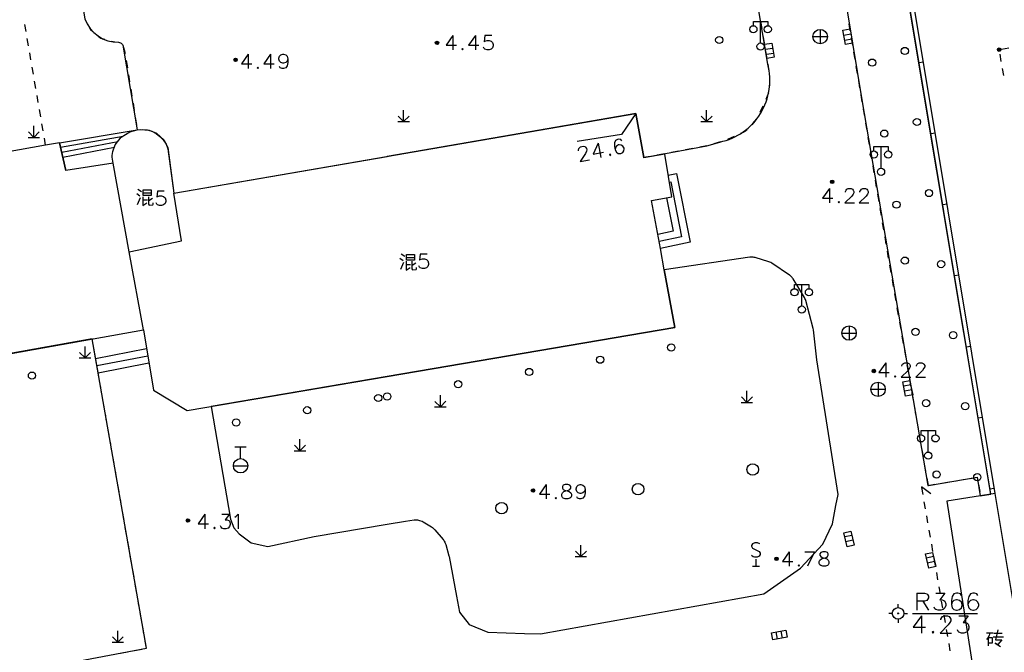
# Model space of a CAD drawing. Units: feet. Extents: x 75080 to 80500, y 84544 to 86098.
# Drawn here: x 80225 to 80293, y 85219 to 85263 of the extents above; entities that cross this region are included whole.
import ezdxf

# ---------------------------------------------------------------- set-up
doc = ezdxf.new("R2010")
doc.units = ezdxf.units.FT
doc.header["$MEASUREMENT"] = 0
doc.layers.add('-000绿地', color=102, linetype='Continuous')
doc.layers.add('2', color=7, linetype='Continuous')

msp = doc.modelspace()

# ---------------------------------------------------------------- hatches: boundary and pattern name
at = {"layer": '2', "linetype": 'Continuous'}
for points in [[(80253.5822, 85260.9372, 1), (80253.3422, 85260.9372, 1)], [(80292.5802, 85260.4702, 1), (80292.3402, 85260.4702, 1)], [(80239.6042, 85259.7612, 1), (80239.3642, 85259.7612, 1)], [(80280.9942, 85251.3002, 1), (80280.7542, 85251.3002, 1)], [(80283.8872, 85238.1692, 1), (80283.6472, 85238.1692, 1)], [(80260.2432, 85229.8792, 1), (80260.0032, 85229.8792, 1)], [(80236.3042, 85227.7972, 1), (80236.0642, 85227.7972, 1)], [(80277.1322, 85225.1372, 1), (80276.8922, 85225.1372, 1)]]:
    msp.add_hatch(color=252, dxfattribs=at).paths.add_polyline_path(points, flags=16)

# ---------------------------------------------------------------- linework, layer by layer
at = {"layer": '-000绿地'}
msp.add_lwpolyline([(80287.5469, 85230.2375), (80290.941, 85230.803), (80291.143, 85229.5095), (80291.8734, 85229.6304), (80275.017, 85330.598, 0.157856), (80271.273, 85327.206), (80277.59, 85289.405), (80282.964, 85256.845), (80287.502, 85230.23)], format="xyb", close=True, dxfattribs=at)
msp.add_lwpolyline([(80267.81, 85252.984), (80272.181, 85253.794), (80273.0774, 85254.0584, 0.4303149), (80276.401, 85259.461), (80273.421, 85277.213), (80273.124, 85278.166, 0.3175083), (80271.801, 85278.788), (80263.503, 85277.429), (80263.949, 85275.077), (80233.301, 85269.601), (80233.2902, 85269.663), (80232.886, 85271.993), (80229.418, 85271.518), (80228.677, 85271.417, 0.2698835), (80227.8158, 85269.5829), (80229.024, 85262.602, 0.3159386), (80231.372, 85260.978, -0.4255439), (80231.6932, 85260.6488), (80232.6506, 85254.9131, -0.3782676), (80234.7923, 85253.5884), (80235.213, 85250.522), (80267.256, 85256.036), (80267.81, 85252.984)], format="xyb", dxfattribs=at)
for points in [[(80281.139, 85228.838), (80281.289, 85229.596), (80279.812, 85238.949), (80279.581, 85241.024), (80279.56, 85241.122), (80279.043, 85243.057), (80279.018, 85243.133), (80278.986, 85243.207), (80278.949, 85243.277), (80278.166, 85244.568), (80278.132, 85244.617), (80278.095, 85244.664), (80278.069, 85244.695), (80278.013, 85244.752), (80277.968, 85244.791), (80277.921, 85244.829), (80276.696, 85245.658), (80276.626, 85245.697), (80276.553, 85245.73), (80276.478, 85245.757), (80275.531, 85246.038), (80275.453, 85246.057), (80275.394, 85246.067), (80275.314, 85246.074), (80275.214, 85246.074), (80275.154, 85246.07), (80269.223, 85245.196), (80269.951, 85241.181), (80250, 85237.785), (80237.796, 85235.708), (80239.14, 85227.901), (80239.356, 85227.295), (80239.745, 85226.863), (80240.566, 85226.258), (80241.733, 85225.999), (80244.931, 85226.69), (80250, 85227.536), (80251.281, 85227.746), (80251.877, 85227.835), (80251.957, 85227.842), (80252.016, 85227.843), (80252.096, 85227.838), (80252.176, 85227.828), (80252.254, 85227.811), (80252.349, 85227.781), (80252.441, 85227.742), (80252.511, 85227.704), (80253.084, 85227.349), (80253.15, 85227.304), (80253.197, 85227.266), (80253.241, 85227.226), (80253.27, 85227.198), (80253.31, 85227.153), (80253.887, 85226.475), (80253.923, 85226.427), (80253.967, 85226.36), (80254.005, 85226.289), (80254.03, 85226.235), (80254.064, 85226.141), (80254.289, 85225.351), (80254.302, 85225.293), (80254.813, 85222.553), (80255.015, 85221.428), (80255.695, 85220.593), (80256.992, 85220.043), (80259.526, 85219.964), (80260.643, 85219.929), (80276.126, 85222.714), (80278.68, 85224.482), (80280.226, 85226.168), (80280.901, 85227.564), (80281.139, 85228.838)], [(80229.5341, 85240.3936), (80195.697, 85234.345), (80193.659, 85233.912), (80196.011, 85220.684), (80218.728, 85216.193), (80233.303, 85218.943), (80229.5341, 85240.3936)]]:
    msp.add_lwpolyline(points, dxfattribs=at)
at = {"layer": '2', "color": 252, "linetype": 'Continuous'}
for p, q in [((80224.953, 85261.727), (80224.868, 85262.219)), ((80275.904, 85262.42), (80275.987, 85261.927)), ((80275.906, 85260.932), (80275.906, 85262.432)), ((80282.132, 85261.776), (80282.049, 85262.269)), ((80276.07, 85261.434), (80276.153, 85260.94)), ((80279.54, 85261.374), (80280.54, 85261.374)), ((80280.04, 85261.874), (80280.04, 85260.874)), ((80281.684, 85261.473), (80282.177, 85261.558)), ((80225.122, 85260.741), (80225.038, 85261.234)), ((80281.744, 85261.129), (80282.236, 85261.213)), ((80282.299, 85260.79), (80282.216, 85261.283)), ((80225.292, 85259.755), (80225.207, 85260.248)), ((80276.235, 85260.447), (80276.318, 85259.954)), ((80276.247, 85260.497), (80276.74, 85260.582)), ((80276.307, 85260.153), (80276.799, 85260.237)), ((80282.465, 85259.803), (80282.382, 85260.296)), ((80292.609, 85259.655), (80292.519, 85260.146)), ((80292.628, 85260.499), (80293.121, 85260.586)), ((80231.899, 85259.712), (80231.978, 85259.218)), ((80276.401, 85259.461), (80276.484, 85258.968)), ((80287.212, 85259.612), (80286.916, 85259.563)), ((80225.461, 85258.77), (80225.376, 85259.263)), ((80232.057, 85258.725), (80232.136, 85258.231)), ((80282.631, 85258.817), (80282.548, 85259.31)), ((80292.79, 85258.671), (80292.699, 85259.163)), ((80225.63, 85257.784), (80225.545, 85258.277)), ((80276.526, 85258.471), (80276.526, 85257.971)), ((80282.797, 85257.831), (80282.714, 85258.324)), ((80225.799, 85256.799), (80225.715, 85257.292)), ((80232.214, 85257.737), (80232.293, 85257.243)), ((80276.455, 85257.48), (80276.269, 85257.016)), ((80282.964, 85256.845), (80282.881, 85257.338)), ((80232.372, 85256.749), (80232.451, 85256.256)), ((80225.969, 85255.813), (80225.884, 85256.306)), ((80251.144, 85255.482), (80251.143, 85256.282)), ((80272.163, 85255.478), (80272.162, 85256.278)), ((80276.071, 85256.557), (80275.853, 85256.107)), ((80283.13, 85255.859), (80283.047, 85256.352)), ((80226.138, 85254.828), (80226.053, 85255.32)), ((80232.529, 85255.762), (80232.608, 85255.268)), ((80250.744, 85255.482), (80251.544, 85255.483)), ((80251.144, 85255.482), (80250.767, 85255.859)), ((80251.144, 85255.482), (80251.524, 85255.862)), ((80271.763, 85255.478), (80272.563, 85255.478)), ((80272.163, 85255.478), (80271.786, 85255.856)), ((80272.163, 85255.478), (80272.543, 85255.858)), ((80283.296, 85254.873), (80283.213, 85255.366)), ((80225.488, 85254.386), (80225.11, 85254.764)), ((80225.488, 85254.386), (80225.488, 85255.186)), ((80225.488, 85254.386), (80225.868, 85254.766)), ((80227.276, 85254.016), (80232.656, 85254.914)), ((80288.029, 85254.679), (80287.733, 85254.63)), ((80225.088, 85254.386), (80225.888, 85254.386)), ((80226.307, 85253.842), (80226.222, 85254.335)), ((80227.276, 85254.016), (80227.707, 85252.075)), ((80227.344, 85253.709), (80231.676, 85254.474)), ((80227.424, 85253.351), (80231.316, 85254.095)), ((80273.138, 85254.078), (80272.663, 85253.924)), ((80283.463, 85253.887), (80283.379, 85254.38)), ((80227.501, 85253.003), (80231.078, 85253.714)), ((80234.781, 85253.671), (80235.213, 85250.522)), ((80269.231, 85253.247), (80268.739, 85253.156)), ((80270.214, 85253.43), (80269.723, 85253.339)), ((80271.198, 85253.612), (80270.706, 85253.521)), ((80272.181, 85253.794), (80271.689, 85253.703)), ((80283.629, 85252.901), (80283.546, 85253.394)), ((80284.265, 85252.24), (80284.265, 85253.74)), ((80230.986, 85252.593), (80227.707, 85252.075)), ((80268.248, 85253.065), (80267.81, 85252.984)), ((80283.795, 85251.915), (80283.712, 85252.408)), ((80283.961, 85250.929), (80283.878, 85251.422)), ((80284.128, 85249.943), (80284.044, 85250.436)), ((80284.294, 85248.957), (80284.211, 85249.45)), ((80288.846, 85249.747), (80288.55, 85249.698)), ((80284.46, 85247.97), (80284.377, 85248.464)), ((80284.626, 85246.984), (80284.543, 85247.477)), ((80284.793, 85245.998), (80284.71, 85246.491)), ((80284.965, 85245.013), (80284.878, 85245.506)), ((80285.137, 85244.028), (80285.051, 85244.521)), ((80289.663, 85244.814), (80289.367, 85244.765)), ((80278.764, 85242.685), (80278.764, 85244.185)), ((80285.309, 85243.043), (80285.223, 85243.536)), ((80285.481, 85242.058), (80285.395, 85242.551)), ((80285.653, 85241.073), (80285.567, 85241.565)), ((80282.05, 85241.304), (80282.05, 85240.304)), ((80229.971, 85237.923), (80229.534, 85240.394)), ((80281.55, 85240.804), (80282.55, 85240.804)), ((80285.825, 85240.088), (80285.739, 85240.58)), ((80229.044, 85239.083), (80229.043, 85239.883)), ((80229.774, 85239.038), (80233.315, 85239.728)), ((80285.998, 85239.103), (80285.911, 85239.595)), ((80290.48, 85239.881), (80290.184, 85239.832)), ((80228.644, 85239.083), (80229.444, 85239.084)), ((80229.044, 85239.083), (80228.667, 85239.46)), ((80229.044, 85239.083), (80229.424, 85239.463)), ((80229.861, 85238.545), (80233.396, 85239.234)), ((80229.948, 85238.053), (80233.477, 85238.74)), ((80286.17, 85238.118), (80286.084, 85238.61)), ((80230.018, 85237.657), (80229.971, 85237.923)), ((80286.342, 85237.133), (80286.256, 85237.625)), ((80230.192, 85236.672), (80230.105, 85237.165)), ((80274.958, 85235.997), (80274.957, 85236.797)), ((80283.56, 85236.902), (80284.56, 85236.902)), ((80284.06, 85237.402), (80284.06, 85236.402)), ((80286.327, 85237.216), (80285.836, 85237.121)), ((80286.393, 85236.873), (80285.902, 85236.778)), ((80230.366, 85235.688), (80230.279, 85236.18)), ((80253.694, 85235.691), (80253.693, 85236.491)), ((80274.958, 85235.997), (80274.581, 85236.374)), ((80274.958, 85235.997), (80275.338, 85236.377)), ((80286.514, 85236.148), (80286.428, 85236.64)), ((80253.294, 85235.691), (80254.094, 85235.692)), ((80253.694, 85235.691), (80253.317, 85236.068)), ((80253.694, 85235.691), (80254.074, 85236.071)), ((80274.558, 85235.997), (80275.358, 85235.998)), ((80286.686, 85235.163), (80286.6, 85235.655)), ((80230.54, 85234.703), (80230.453, 85235.195)), ((80291.297, 85234.948), (80291.001, 85234.899)), ((80230.714, 85233.718), (80230.627, 85234.211)), ((80286.858, 85234.177), (80286.772, 85234.67)), ((80287.538, 85232.549), (80287.538, 85234.049)), ((80243.951, 85232.639), (80243.95, 85233.439)), ((80287.03, 85233.192), (80286.944, 85233.685)), ((80230.887, 85232.733), (80230.801, 85233.226)), ((80240.23, 85232.897), (80239.43, 85232.897)), ((80239.83, 85232.097), (80239.83, 85232.897)), ((80243.951, 85232.639), (80243.574, 85233.016)), ((80243.951, 85232.639), (80244.331, 85233.019)), ((80287.203, 85232.207), (80287.117, 85232.7)), ((80231.059, 85231.748), (80230.973, 85232.241)), ((80243.551, 85232.639), (80244.351, 85232.64)), ((80239.33, 85231.597), (80240.33, 85231.597)), ((80287.375, 85231.222), (80287.289, 85231.715)), ((80231.232, 85230.763), (80231.146, 85231.256)), ((80287.547, 85230.237), (80287.461, 85230.73)), ((80289.475, 85230.559), (80289.968, 85230.641)), ((80231.405, 85229.778), (80231.318, 85230.271)), ((80287.078, 85230.159), (80287.714, 85229.674)), ((80287.176, 85229.597), (80287.09, 85230.09)), ((80287.502, 85230.23), (80287.995, 85230.312)), ((80288.488, 85230.394), (80288.982, 85230.476)), ((80291.027, 85230.297), (80291.111, 85229.804)), ((80292.114, 85230.015), (80291.818, 85229.966)), ((80231.577, 85228.793), (80231.491, 85229.286)), ((80287.348, 85228.612), (80287.262, 85229.105)), ((80231.75, 85227.808), (80231.663, 85228.301)), ((80287.521, 85227.627), (80287.435, 85228.12)), ((80231.922, 85226.823), (80231.836, 85227.316)), ((80282.241, 85226.767), (80281.753, 85226.659)), ((80287.693, 85226.642), (80287.607, 85227.135)), ((80232.095, 85225.838), (80232.009, 85226.331)), ((80263.442, 85225.297), (80263.442, 85226.097)), ((80282.316, 85226.425), (80281.828, 85226.317)), ((80287.865, 85225.657), (80287.779, 85226.15)), ((80232.267, 85224.853), (80232.181, 85225.346)), ((80263.042, 85225.297), (80263.842, 85225.298)), ((80263.442, 85225.297), (80263.064, 85225.674)), ((80263.442, 85225.297), (80263.822, 85225.677)), ((80287.908, 85225.291), (80287.42, 85225.183)), ((80288.037, 85224.672), (80287.951, 85225.165)), ((80275.337, 85224.628), (80275.837, 85224.628)), ((80275.587, 85225.128), (80275.587, 85224.628)), ((80287.983, 85224.949), (80287.495, 85224.841)), ((80232.44, 85223.868), (80232.354, 85224.361)), ((80288.21, 85223.687), (80288.124, 85224.18)), ((80232.612, 85222.883), (80232.526, 85223.376)), ((80288.382, 85222.702), (80288.296, 85223.195)), ((80232.785, 85221.898), (80232.699, 85222.391)), ((80285.447, 85221.753), (80285.447, 85222.003)), ((80288.554, 85221.717), (80288.468, 85222.209)), ((80232.958, 85220.913), (80232.871, 85221.406)), ((80285.047, 85221.353), (80284.797, 85221.353)), ((80285.847, 85221.353), (80286.097, 85221.353)), ((80286.447, 85221.353), (80290.947, 85221.353)), ((80288.726, 85220.732), (80288.64, 85221.224)), ((80233.13, 85219.928), (80233.044, 85220.421)), ((80285.447, 85220.953), (80285.447, 85220.703)), ((80231.314, 85219.35), (80230.937, 85219.727)), ((80231.314, 85219.35), (80231.313, 85220.15)), ((80231.314, 85219.35), (80231.694, 85219.73)), ((80276.962, 85220.066), (80277.056, 85219.575)), ((80277.306, 85220.132), (80277.4, 85219.641)), ((80288.899, 85219.747), (80288.813, 85220.239)), ((80230.914, 85219.35), (80231.714, 85219.351)), ((80233.303, 85218.943), (80233.216, 85219.436)), ((80289.071, 85218.762), (80288.985, 85219.254)), ((80231.503, 85218.604), (80231.994, 85218.696)), ((80232.485, 85218.789), (80232.977, 85218.882))]:
    msp.add_line(p, q, dxfattribs=at)
at = {"layer": '2', "color": 252, "linetype": 'Continuous', "flags": 128}
for points in [[(80291.875, 85229.621), (80287.013, 85258.98), (80276.952, 85319.226), (80264.71, 85388.365), (80275.21, 85393.076), (80275.776, 85393.629), (80276.29, 85394.423), (80276.623, 85395.151), (80276.753, 85395.881), (80276.783, 85396.743), (80276.701, 85397.778), (80276.299, 85399.945)], [(80292.171, 85229.67), (80287.309, 85259.029), (80277.248, 85319.277), (80265.046, 85388.187), (80275.382, 85392.824), (80276.01, 85393.438), (80276.554, 85394.278), (80276.912, 85395.061), (80277.052, 85395.849), (80277.083, 85396.75), (80276.999, 85397.817), (80276.594, 85400)], [(80229.278, 85262.122), (80229.413, 85261.867), (80229.576, 85261.733)], [(80275.406, 85262.132), (80275.406, 85262.432), (80276.406, 85262.432), (80276.406, 85262.132)], [(80229.962, 85261.415), (80230.148, 85261.262), (80230.398, 85261.194)], [(80254.568, 85261.446), (80254.096, 85260.777), (80254.813, 85260.777)], [(80254.568, 85261.446), (80254.568, 85260.446)], [(80256.119, 85261.446), (80255.647, 85260.777), (80256.363, 85260.777)], [(80256.119, 85261.446), (80256.119, 85260.446)], [(80257.261, 85261.446), (80256.788, 85261.446), (80256.741, 85261.013), (80256.788, 85261.06), (80256.93, 85261.107), (80257.072, 85261.107), (80257.214, 85261.06), (80257.316, 85260.966), (80257.363, 85260.824), (80257.363, 85260.729), (80257.316, 85260.588), (80257.214, 85260.493), (80257.072, 85260.446), (80256.93, 85260.446), (80256.788, 85260.493), (80256.741, 85260.54), (80256.694, 85260.635)], [(80282.118, 85261.903), (80282.287, 85260.917), (80281.794, 85260.833), (80281.71, 85261.326), (80281.625, 85261.818), (80282.118, 85261.903)], [(80230.881, 85261.062), (80231.098, 85261.003), (80231.372, 85260.978)], [(80231.68, 85260.683), (80231.79, 85260.398), (80231.821, 85260.206)], [(80276.681, 85260.927), (80276.85, 85259.941), (80276.357, 85259.857), (80276.273, 85260.35), (80276.188, 85260.842), (80276.681, 85260.927)], [(80240.364, 85260.16), (80239.892, 85259.491), (80240.609, 85259.491)], [(80240.364, 85260.16), (80240.364, 85259.16)], [(80241.915, 85260.16), (80241.443, 85259.491), (80242.159, 85259.491)], [(80241.915, 85260.16), (80241.915, 85259.16)], [(80243.112, 85259.821), (80243.057, 85259.68), (80242.962, 85259.585), (80242.821, 85259.538), (80242.773, 85259.538), (80242.632, 85259.585), (80242.537, 85259.68), (80242.49, 85259.821), (80242.49, 85259.869), (80242.537, 85260.018), (80242.632, 85260.113), (80242.773, 85260.16), (80242.821, 85260.16), (80242.962, 85260.113), (80243.057, 85260.018), (80243.112, 85259.821), (80243.112, 85259.585), (80243.057, 85259.349), (80242.962, 85259.207), (80242.821, 85259.16), (80242.726, 85259.16), (80242.584, 85259.207), (80242.537, 85259.302)], [(80255.23, 85260.54), (80255.182, 85260.493), (80255.23, 85260.446), (80255.277, 85260.493), (80255.23, 85260.54)], [(80241.026, 85259.254), (80240.978, 85259.207), (80241.026, 85259.16), (80241.073, 85259.207), (80241.026, 85259.254)], [(80250, 85237.785), (80269.951, 85241.181), (80269.223, 85245.196), (80268.956, 85246.666), (80268.351, 85250), (80269.754, 85250.255), (80269.255, 85253.213), (80267.816, 85252.953), (80267.81, 85252.984), (80267.256, 85256.036), (80250, 85253.067)], [(80267.256, 85256.036), (80266.259, 85254.575), (80263.174, 85254.096)], [(80275.62, 85255.642), (80275.609, 85255.625), (80275.597, 85255.609), (80275.586, 85255.592), (80275.574, 85255.576), (80275.561, 85255.561), (80275.549, 85255.545), (80275.536, 85255.53), (80275.523, 85255.515), (80275.517, 85255.509), (80275.517, 85255.509), (80275.294, 85255.264)], [(80275.63, 85255.66), (80275.63, 85255.659), (80275.62, 85255.642)], [(80230.986, 85252.593), (80230.924, 85253.008), (80230.924, 85253.129), (80230.96, 85253.396), (80231.134, 85253.865), (80231.555, 85254.398), (80232.148, 85254.771), (80232.656, 85254.911), (80232.893, 85254.936), (80233.484, 85254.882), (80233.994, 85254.675), (80234.521, 85254.195), (80234.775, 85253.687), (80234.781, 85253.671)], [(80274.954, 85254.897), (80274.952, 85254.895), (80274.937, 85254.882), (80274.921, 85254.869), (80274.906, 85254.856), (80274.89, 85254.844), (80274.874, 85254.832), (80274.858, 85254.82), (80274.841, 85254.809), (80274.825, 85254.798), (80274.808, 85254.787), (80274.791, 85254.777), (80274.773, 85254.767), (80274.756, 85254.757), (80274.738, 85254.748), (80274.72, 85254.739), (80274.702, 85254.73), (80274.699, 85254.729), (80274.699, 85254.729), (80274.523, 85254.649)], [(80230.986, 85252.593), (80227.707, 85252.075), (80227.276, 85254.016), (80226.307, 85253.842), (80198.845, 85248.926)], [(80264.636, 85253.973), (80264.302, 85253.225), (80265.005, 85253.363)], [(80264.636, 85253.973), (80264.83, 85252.992)], [(80266.286, 85254.153), (80266.214, 85254.235), (80266.065, 85254.254), (80265.973, 85254.236), (80265.843, 85254.162), (80265.779, 85253.997), (80265.778, 85253.756), (80265.824, 85253.524), (80265.907, 85253.348), (80266.018, 85253.274), (80266.166, 85253.255), (80266.212, 85253.264), (80266.342, 85253.338), (80266.424, 85253.45), (80266.443, 85253.598), (80266.434, 85253.645), (80266.36, 85253.775), (80266.242, 85253.848), (80266.094, 85253.866), (80266.047, 85253.857), (80265.917, 85253.784), (80265.843, 85253.673), (80265.824, 85253.524)], [(80274.069, 85254.441), (80273.661, 85254.254), (80273.661, 85254.254), (80273.643, 85254.246), (80273.624, 85254.238), (80273.613, 85254.234)], [(80263.285, 85253.458), (80263.276, 85253.504), (80263.304, 85253.606), (80263.34, 85253.669), (80263.423, 85253.734), (80263.609, 85253.77), (80263.711, 85253.742), (80263.768, 85253.697), (80263.84, 85253.615), (80263.858, 85253.522), (80263.823, 85253.419), (80263.757, 85253.262), (80263.385, 85252.707), (80264.042, 85252.836)], [(80265.46, 85253.212), (80265.423, 85253.157), (80265.478, 85253.119), (80265.516, 85253.175), (80265.46, 85253.212)], [(80283.765, 85253.44), (80283.765, 85253.74), (80284.765, 85253.74), (80284.765, 85253.44)], [(80232.112, 85246.437), (80230.986, 85252.593)], [(80235.213, 85250.522), (80250, 85253.067)], [(80269.5, 85251.762), (80270.07, 85251.878), (80271.019, 85247.102), (80268.956, 85246.666)], [(80269.583, 85251.269), (80269.677, 85251.288), (80270.432, 85247.489), (80268.867, 85247.158)], [(80232.112, 85246.437), (80235.73, 85247.2), (80235.213, 85250.522)], [(80232.627, 85250.482), (80232.852, 85250.319)], [(80232.702, 85250.794), (80232.965, 85250.619)], [(80233.077, 85250.744), (80233.64, 85250.744), (80233.64, 85250.344), (80233.077, 85250.344), (80233.077, 85250.744)], [(80233.102, 85250.544), (80233.64, 85250.544)], [(80234.54, 85250.659), (80234.067, 85250.659), (80234.02, 85250.226), (80234.067, 85250.273), (80234.209, 85250.32), (80234.351, 85250.32), (80234.493, 85250.273), (80234.595, 85250.179), (80234.642, 85250.037), (80234.642, 85249.942), (80234.595, 85249.801), (80234.493, 85249.706), (80234.351, 85249.659), (80234.209, 85249.659), (80234.067, 85249.706), (80234.02, 85249.753), (80233.973, 85249.848)], [(80280.679, 85250.83), (80280.207, 85250.161), (80280.924, 85250.161)], [(80280.679, 85250.83), (80280.679, 85249.83)], [(80281.805, 85250.586), (80281.805, 85250.633), (80281.852, 85250.728), (80281.9, 85250.783), (80281.994, 85250.83), (80282.183, 85250.83), (80282.278, 85250.783), (80282.325, 85250.728), (80282.38, 85250.633), (80282.38, 85250.539), (80282.325, 85250.444), (80282.23, 85250.302), (80281.758, 85249.83), (80282.427, 85249.83)], [(80282.805, 85250.586), (80282.805, 85250.633), (80282.852, 85250.728), (80282.9, 85250.783), (80282.994, 85250.83), (80283.183, 85250.83), (80283.278, 85250.783), (80283.325, 85250.728), (80283.38, 85250.633), (80283.38, 85250.539), (80283.325, 85250.444), (80283.23, 85250.302), (80282.758, 85249.83), (80283.427, 85249.83)], [(80232.877, 85250.182), (80232.665, 85249.707)], [(80233.052, 85250.269), (80233.052, 85249.657), (80233.327, 85249.832)], [(80233.077, 85250.044), (80233.365, 85250.044)], [(80233.452, 85250.269), (80233.452, 85249.744), (80233.502, 85249.669), (80233.74, 85249.694), (80233.765, 85249.757), (80233.777, 85249.832)], [(80233.715, 85250.144), (80233.465, 85249.982)], [(80269.386, 85250.188), (80269.846, 85247.876), (80268.777, 85247.65)], [(80281.341, 85249.924), (80281.293, 85249.877), (80281.341, 85249.83), (80281.388, 85249.877), (80281.341, 85249.924)], [(80233.1, 85241.031), (80232.112, 85246.437)], [(80250.892, 85245.997), (80251.117, 85245.834)], [(80251.142, 85245.697), (80250.93, 85245.222)], [(80250.967, 85246.309), (80251.23, 85246.134)], [(80251.317, 85245.784), (80251.317, 85245.172), (80251.592, 85245.347)], [(80251.342, 85246.259), (80251.905, 85246.259), (80251.905, 85245.859), (80251.342, 85245.859), (80251.342, 85246.259)], [(80251.367, 85246.059), (80251.905, 85246.059)], [(80251.717, 85245.784), (80251.717, 85245.259), (80251.767, 85245.184), (80252.005, 85245.209), (80252.03, 85245.272), (80252.042, 85245.347)], [(80251.98, 85245.659), (80251.73, 85245.497)], [(80252.773, 85246.287), (80252.3, 85246.287), (80252.253, 85245.854), (80252.3, 85245.901), (80252.442, 85245.948), (80252.584, 85245.948), (80252.726, 85245.901), (80252.828, 85245.807), (80252.875, 85245.665), (80252.875, 85245.57), (80252.828, 85245.429), (80252.726, 85245.334), (80252.584, 85245.287), (80252.442, 85245.287), (80252.3, 85245.334), (80252.253, 85245.381), (80252.206, 85245.476)], [(80279.581, 85241.024), (80279.56, 85241.122), (80279.043, 85243.057), (80279.018, 85243.133), (80278.986, 85243.207), (80278.949, 85243.277), (80278.166, 85244.568), (80278.132, 85244.617), (80278.095, 85244.664), (80278.069, 85244.695), (80278.013, 85244.752), (80277.968, 85244.791), (80277.921, 85244.829), (80276.696, 85245.658), (80276.626, 85245.697), (80276.553, 85245.73), (80276.478, 85245.757), (80275.531, 85246.038), (80275.453, 85246.057), (80275.394, 85246.067), (80275.314, 85246.074), (80275.214, 85246.074), (80275.154, 85246.07), (80269.223, 85245.196)], [(80281.289, 85229.596), (80279.812, 85238.949), (80279.581, 85241.024), (80279.56, 85241.122), (80279.043, 85243.057), (80279.018, 85243.133), (80278.986, 85243.207), (80278.949, 85243.277), (80278.166, 85244.568), (80278.132, 85244.617), (80278.095, 85244.664), (80278.069, 85244.695), (80278.013, 85244.752), (80277.968, 85244.791), (80277.921, 85244.829), (80276.696, 85245.658), (80276.626, 85245.697), (80276.553, 85245.73), (80276.478, 85245.757), (80275.531, 85246.038), (80275.453, 85246.057), (80275.394, 85246.067), (80275.314, 85246.074), (80275.214, 85246.074), (80275.154, 85246.07), (80269.223, 85245.196)], [(80251.342, 85245.559), (80251.63, 85245.559)], [(80278.264, 85243.885), (80278.264, 85244.185), (80279.264, 85244.185), (80279.264, 85243.885)], [(80192.72, 85239.393), (80193.324, 85235.855), (80195.697, 85234.345), (80233.1, 85241.031)], [(80233.1, 85241.031), (80233.789, 85236.846), (80236.119, 85235.423), (80250, 85237.785)], [(80279.812, 85238.949), (80279.581, 85241.024)], [(80281.289, 85229.596), (80279.812, 85238.949)], [(80284.591, 85238.744), (80284.119, 85238.075), (80284.836, 85238.075)], [(80284.591, 85238.744), (80284.591, 85237.744)], [(80285.717, 85238.5), (80285.717, 85238.547), (80285.764, 85238.642), (80285.812, 85238.697), (80285.906, 85238.744), (80286.095, 85238.744), (80286.19, 85238.697), (80286.237, 85238.642), (80286.292, 85238.547), (80286.292, 85238.453), (80286.237, 85238.358), (80286.142, 85238.216), (80285.67, 85237.744), (80286.339, 85237.744)], [(80286.717, 85238.5), (80286.717, 85238.547), (80286.764, 85238.642), (80286.812, 85238.697), (80286.906, 85238.744), (80287.095, 85238.744), (80287.19, 85238.697), (80287.237, 85238.642), (80287.292, 85238.547), (80287.292, 85238.453), (80287.237, 85238.358), (80287.142, 85238.216), (80286.67, 85237.744), (80287.339, 85237.744)], [(80285.253, 85237.838), (80285.205, 85237.791), (80285.253, 85237.744), (80285.3, 85237.791), (80285.253, 85237.838)], [(80285.969, 85236.434), (80285.779, 85237.416), (80286.27, 85237.511), (80286.365, 85237.02), (80286.46, 85236.529), (80285.969, 85236.434)], [(80237.796, 85235.708), (80239.14, 85227.901), (80239.356, 85227.295), (80239.745, 85226.863), (80240.566, 85226.258), (80241.733, 85225.999), (80244.931, 85226.69), (80250, 85227.536)], [(80287.038, 85233.749), (80287.038, 85234.049), (80288.038, 85234.049), (80288.038, 85233.749)], [(80290.461, 85230.723), (80290.941, 85230.803), (80290.943, 85230.79)], [(80261.035, 85230.294), (80260.563, 85229.625), (80261.28, 85229.625)], [(80261.035, 85230.294), (80261.035, 85229.294)], [(80262.35, 85230.294), (80262.208, 85230.247), (80262.161, 85230.152), (80262.161, 85230.05), (80262.208, 85229.955), (80262.303, 85229.908), (80262.492, 85229.861), (80262.634, 85229.814), (80262.736, 85229.719), (80262.783, 85229.625), (80262.783, 85229.483), (80262.736, 85229.388), (80262.681, 85229.341), (80262.539, 85229.294), (80262.35, 85229.294), (80262.208, 85229.341), (80262.161, 85229.388), (80262.114, 85229.483), (80262.114, 85229.625), (80262.161, 85229.719), (80262.256, 85229.814), (80262.397, 85229.861), (80262.586, 85229.908), (80262.681, 85229.955), (80262.736, 85230.05), (80262.736, 85230.152), (80262.681, 85230.247), (80262.539, 85230.294), (80262.35, 85230.294)], [(80263.736, 85229.955), (80263.681, 85229.814), (80263.586, 85229.719), (80263.445, 85229.672), (80263.397, 85229.672), (80263.256, 85229.719), (80263.161, 85229.814), (80263.114, 85229.955), (80263.114, 85230.003), (80263.161, 85230.152), (80263.256, 85230.247), (80263.397, 85230.294), (80263.445, 85230.294), (80263.586, 85230.247), (80263.681, 85230.152), (80263.736, 85229.955), (80263.736, 85229.719), (80263.681, 85229.483), (80263.586, 85229.341), (80263.445, 85229.294), (80263.35, 85229.294), (80263.208, 85229.341), (80263.161, 85229.436)], [(80261.697, 85229.388), (80261.649, 85229.341), (80261.697, 85229.294), (80261.744, 85229.341), (80261.697, 85229.388)], [(80280.226, 85226.168), (80280.901, 85227.564), (80281.139, 85228.838), (80281.289, 85229.596)], [(80280.226, 85226.168), (80280.901, 85227.564), (80281.139, 85228.838), (80281.289, 85229.596)], [(80291.612, 85211.365), (80294.948, 85211.886), (80295.141, 85211.916), (80292.171, 85229.67), (80288.835, 85229.149), (80291.612, 85211.365)], [(80237.361, 85228.232), (80236.889, 85227.563), (80237.606, 85227.563)], [(80237.361, 85228.232), (80237.361, 85227.232)], [(80238.534, 85228.232), (80239.062, 85228.232), (80238.771, 85227.846), (80238.912, 85227.846), (80239.007, 85227.799), (80239.062, 85227.752), (80239.109, 85227.61), (80239.109, 85227.515), (80239.062, 85227.374), (80238.96, 85227.279), (80238.818, 85227.232), (80238.676, 85227.232), (80238.534, 85227.279), (80238.487, 85227.326), (80238.44, 85227.421)], [(80239.44, 85228.035), (80239.534, 85228.09), (80239.676, 85228.232), (80239.676, 85227.232)], [(80238.023, 85227.326), (80237.975, 85227.279), (80238.023, 85227.232), (80238.07, 85227.279), (80238.023, 85227.326)], [(80250, 85227.536), (80251.281, 85227.746), (80251.877, 85227.835), (80251.957, 85227.842), (80252.016, 85227.843), (80252.096, 85227.838), (80252.176, 85227.828), (80252.254, 85227.811), (80252.349, 85227.781), (80252.441, 85227.742), (80252.511, 85227.704), (80253.084, 85227.349), (80253.15, 85227.304), (80253.197, 85227.266), (80253.241, 85227.226), (80253.27, 85227.198), (80253.31, 85227.153), (80253.887, 85226.475), (80253.923, 85226.427), (80253.967, 85226.36), (80254.005, 85226.289), (80254.03, 85226.235), (80254.064, 85226.141), (80254.289, 85225.351), (80254.302, 85225.293), (80254.813, 85222.553), (80255.015, 85221.428)], [(80250, 85227.536), (80251.281, 85227.746), (80251.877, 85227.835), (80251.957, 85227.842), (80252.016, 85227.843), (80252.096, 85227.838), (80252.176, 85227.828), (80252.254, 85227.811), (80252.349, 85227.781), (80252.441, 85227.742), (80252.511, 85227.704), (80253.084, 85227.349), (80253.15, 85227.304), (80253.197, 85227.266), (80253.241, 85227.226), (80253.27, 85227.198), (80253.31, 85227.153), (80253.887, 85226.475), (80253.923, 85226.427), (80253.967, 85226.36), (80254.005, 85226.289), (80254.03, 85226.235), (80254.064, 85226.141), (80254.289, 85225.351), (80254.302, 85225.293), (80254.813, 85222.553), (80255.015, 85221.428)], [(80281.904, 85225.975), (80281.688, 85226.952), (80282.176, 85227.06), (80282.284, 85226.572), (80282.392, 85226.083), (80281.904, 85225.975)], [(80255.015, 85221.428), (80255.695, 85220.593), (80256.992, 85220.043), (80259.526, 85219.964), (80260.643, 85219.929), (80276.126, 85222.714), (80276.126, 85222.714), (80278.68, 85224.482), (80280.226, 85226.168)], [(80255.015, 85221.428), (80255.695, 85220.593), (80256.992, 85220.043), (80259.526, 85219.964), (80260.643, 85219.929), (80276.126, 85222.714), (80276.126, 85222.714), (80278.68, 85224.482), (80280.226, 85226.168)], [(80275.848, 85226.182), (80275.691, 85226.253), (80275.51, 85226.253), (80275.344, 85226.182), (80275.274, 85226.056), (80275.274, 85226.009), (80275.352, 85225.891), (80275.809, 85225.654), (80275.888, 85225.544), (80275.88, 85225.45), (80275.809, 85225.324), (80275.675, 85225.253), (80275.486, 85225.253), (80275.4, 85225.284), (80275.274, 85225.371)], [(80277.896, 85225.629), (80277.424, 85224.96), (80278.141, 85224.96)], [(80277.896, 85225.629), (80277.896, 85224.629)], [(80278.983, 85225.629), (80279.652, 85225.629)], [(80279.652, 85225.629), (80279.172, 85224.629)], [(80280.219, 85225.629), (80280.077, 85225.582), (80280.03, 85225.487), (80280.03, 85225.385), (80280.077, 85225.29), (80280.172, 85225.243), (80280.361, 85225.196), (80280.503, 85225.149), (80280.605, 85225.054), (80280.652, 85224.96), (80280.652, 85224.818), (80280.605, 85224.723), (80280.55, 85224.676), (80280.408, 85224.629), (80280.219, 85224.629), (80280.077, 85224.676), (80280.03, 85224.723), (80279.983, 85224.818), (80279.983, 85224.96), (80280.03, 85225.054), (80280.125, 85225.149), (80280.266, 85225.196), (80280.455, 85225.243), (80280.55, 85225.29), (80280.605, 85225.385), (80280.605, 85225.487), (80280.55, 85225.582), (80280.408, 85225.629), (80280.219, 85225.629)], [(80287.571, 85224.499), (80287.355, 85225.476), (80287.843, 85225.584), (80287.951, 85225.096), (80288.059, 85224.607), (80287.571, 85224.499)], [(80278.558, 85224.723), (80278.51, 85224.676), (80278.558, 85224.629), (80278.605, 85224.676), (80278.558, 85224.723)], [(80286.749, 85222.767), (80286.749, 85221.567)], [(80286.749, 85222.767), (80287.269, 85222.767), (80287.439, 85222.71), (80287.495, 85222.654), (80287.552, 85222.54), (80287.552, 85222.427), (80287.495, 85222.313), (80287.439, 85222.257), (80287.269, 85222.2), (80286.749, 85222.2)], [(80288.062, 85222.767), (80288.695, 85222.767), (80288.346, 85222.304), (80288.516, 85222.304), (80288.629, 85222.247), (80288.695, 85222.191), (80288.752, 85222.021), (80288.752, 85221.907), (80288.695, 85221.737), (80288.573, 85221.624), (80288.403, 85221.567), (80288.232, 85221.567), (80288.062, 85221.624), (80288.006, 85221.68), (80287.949, 85221.794)], [(80289.839, 85222.597), (80289.773, 85222.71), (80289.603, 85222.767), (80289.489, 85222.767), (80289.319, 85222.71), (80289.206, 85222.531), (80289.149, 85222.247), (80289.149, 85221.964), (80289.206, 85221.737), (80289.319, 85221.624), (80289.489, 85221.567), (80289.546, 85221.567), (80289.716, 85221.624), (80289.839, 85221.737), (80289.895, 85221.907), (80289.895, 85221.964), (80289.839, 85222.134), (80289.716, 85222.247), (80289.546, 85222.304), (80289.489, 85222.304), (80289.319, 85222.247), (80289.206, 85222.134), (80289.149, 85221.964)], [(80290.982, 85222.597), (80290.915, 85222.71), (80290.745, 85222.767), (80290.632, 85222.767), (80290.462, 85222.71), (80290.349, 85222.531), (80290.292, 85222.247), (80290.292, 85221.964), (80290.349, 85221.737), (80290.462, 85221.624), (80290.632, 85221.567), (80290.689, 85221.567), (80290.859, 85221.624), (80290.982, 85221.737), (80291.038, 85221.907), (80291.038, 85221.964), (80290.982, 85222.134), (80290.859, 85222.247), (80290.689, 85222.304), (80290.632, 85222.304), (80290.462, 85222.247), (80290.349, 85222.134), (80290.292, 85221.964)], [(80287.155, 85222.2), (80287.552, 85221.567)], [(80287.066, 85221.193), (80286.499, 85220.39), (80287.359, 85220.39)], [(80287.066, 85221.193), (80287.066, 85219.993)], [(80288.417, 85220.9), (80288.417, 85220.957), (80288.473, 85221.07), (80288.53, 85221.136), (80288.643, 85221.193), (80288.87, 85221.193), (80288.984, 85221.136), (80289.04, 85221.07), (80289.106, 85220.957), (80289.106, 85220.843), (80289.04, 85220.73), (80288.927, 85220.56), (80288.36, 85219.993), (80289.163, 85219.993)], [(80289.673, 85221.193), (80290.306, 85221.193), (80289.957, 85220.73), (80290.127, 85220.73), (80290.24, 85220.673), (80290.306, 85220.617), (80290.363, 85220.447), (80290.363, 85220.333), (80290.306, 85220.163), (80290.184, 85220.05), (80290.013, 85219.993), (80289.843, 85219.993), (80289.673, 85220.05), (80289.617, 85220.106), (80289.56, 85220.22)], [(80277.744, 85219.707), (80276.762, 85219.518), (80276.667, 85220.009), (80277.159, 85220.104), (80277.65, 85220.198), (80277.744, 85219.707)], [(80287.86, 85220.106), (80287.803, 85220.05), (80287.86, 85219.993), (80287.917, 85220.05), (80287.86, 85220.106)], [(80291.811, 85220.002), (80291.761, 85219.827), (80291.673, 85219.664), (80291.573, 85219.539)], [(80291.586, 85220.014), (80292.036, 85220.014)], [(80292.036, 85219.739), (80292.761, 85219.739)], [(80292.098, 85219.977), (80292.661, 85219.977)], [(80292.373, 85220.202), (80292.211, 85219.527), (80292.636, 85219.527), (80292.373, 85219.189), (80292.186, 85219.277), (80292.561, 85219.052)], [(80291.723, 85219.114), (80291.723, 85219.677), (80291.973, 85219.677), (80291.973, 85219.277), (80291.723, 85219.277)]]:
    msp.add_lwpolyline(points, dxfattribs=at)
at = {"layer": '2', "color": 252, "linetype": 'Continuous'}
for centre, radius in [((80275.406, 85261.882), 0.25), ((80276.406, 85261.882), 0.25), ((80273.0393, 85261.1388), 0.25), ((80280.04, 85261.374), 0.5), ((80253.4622, 85260.9372), 0.12), ((80253.4621, 85260.9371), 0.0792), ((80253.4621, 85260.9371), 0.036), ((80275.906, 85260.682), 0.25), ((80285.9168, 85260.3793), 0.25), ((80292.4602, 85260.4702), 0.12), ((80292.4601, 85260.4701), 0.0792), ((80292.4601, 85260.4701), 0.036), ((80239.4842, 85259.7612), 0.12), ((80239.4841, 85259.7611), 0.0792), ((80239.4841, 85259.7611), 0.036), ((80283.6461, 85259.5713), 0.25), ((80286.7542, 85255.4499), 0.25), ((80284.4904, 85254.6431), 0.25), ((80283.765, 85253.19), 0.25), ((80284.765, 85253.19), 0.25), ((80284.265, 85251.99), 0.25), ((80280.8742, 85251.3002), 0.12), ((80280.8741, 85251.3001), 0.0792), ((80280.8741, 85251.3001), 0.036), ((80287.5915, 85250.5205), 0.25), ((80285.3346, 85249.7148), 0.25), ((80285.9212, 85245.8315), 0.25), ((80285.9212, 85245.8315), 0.25), ((80288.4289, 85245.5911), 0.25), ((80278.264, 85243.635), 0.25), ((80279.264, 85243.635), 0.25), ((80278.764, 85242.435), 0.25), ((80282.05, 85240.804), 0.5), ((80286.6551, 85240.8856), 0.25), ((80286.6551, 85240.8856), 0.25), ((80289.2663, 85240.6618), 0.25), ((80269.7088, 85239.8057), 0.25), ((80264.7816, 85238.9556), 0.25), ((80259.8544, 85238.1054), 0.25), ((80283.7672, 85238.1692), 0.12), ((80283.7671, 85238.1691), 0.0792), ((80283.7671, 85238.1691), 0.036), ((80225.3607, 85237.8533), 0.25), ((80254.9272, 85237.2552), 0.25), ((80284.06, 85236.902), 0.5), ((80249.3833, 85236.2986), 0.25), ((80250, 85236.405), 0.25), ((80287.389, 85235.9398), 0.25), ((80287.389, 85235.9398), 0.25), ((80244.4562, 85235.4483), 0.25), ((80290.1036, 85235.7324), 0.25), ((80239.529, 85234.598), 0.25), ((80287.038, 85233.499), 0.25), ((80288.038, 85233.499), 0.25), ((80239.83, 85231.597), 0.5), ((80287.538, 85232.299), 0.25), ((80275.364, 85231.341), 0.4), ((80288.1229, 85230.994), 0.25), ((80288.1229, 85230.994), 0.25), ((80290.941, 85230.803), 0.25), ((80260.1232, 85229.8792), 0.12), ((80260.1231, 85229.8791), 0.0792), ((80267.408, 85229.976), 0.4), ((80260.1231, 85229.8791), 0.036), ((80257.944, 85228.657), 0.4), ((80236.1842, 85227.7972), 0.12), ((80236.1841, 85227.7971), 0.0792), ((80236.1841, 85227.7971), 0.036), ((80277.0122, 85225.1372), 0.12), ((80277.0121, 85225.1371), 0.0792), ((80277.0121, 85225.1371), 0.036), ((80285.447, 85221.353), 0.4), ((80285.447, 85221.353), 0.0313)]:
    msp.add_circle(centre, radius, dxfattribs=at)
msp.add_arc((80275.5869, 85225.748), 0.625, 0, 0, dxfattribs=at)

doc.saveas('drawing.dxf')
